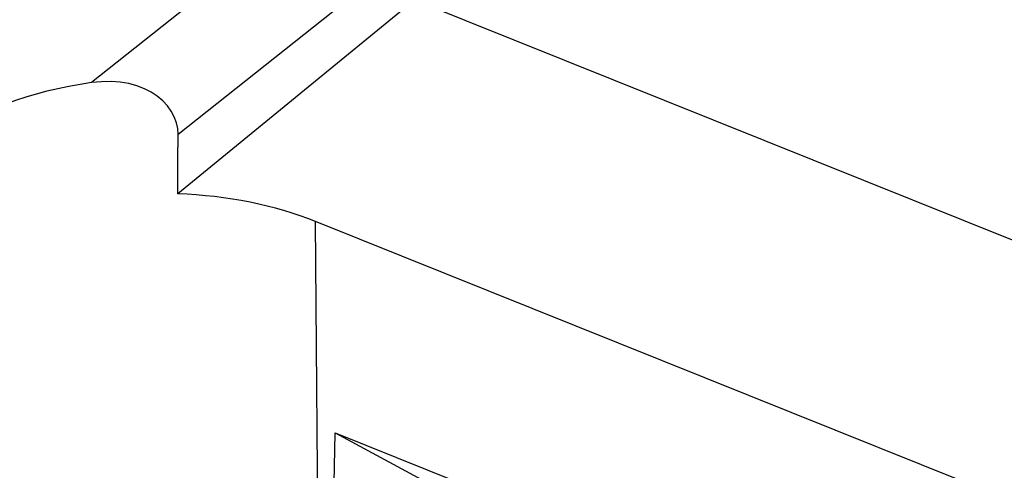
# Model space of a CAD drawing. Units: inches. Extents: x 75.8 to 134.5, y 115.6 to 181.4.
# Drawn here: x 113.2 to 116.8, y 165.2 to 166.8 of the extents above; entities that cross this region are included whole.
import ezdxf

# ---------------------------------------------------------------- set-up
doc = ezdxf.new("R2010")
doc.units = ezdxf.units.IN
doc.header["$MEASUREMENT"] = 0
doc.layers.add('ASSI', color=7, linetype='Continuous')

# ---------------------------------------------------------------- blocks, each defined once
blk = doc.blocks.new('block 4875')
at = {"layer": 'ASSI', "color": 7, "lineweight": 25, "true_color": 0xffffff}
blk.add_lwpolyline([(113.7715, 166.4631), (113.7602, 166.4841)], dxfattribs=at)
blk = doc.blocks.new('block 5063')
at = {"layer": 'ASSI', "color": 7, "lineweight": 25, "true_color": 0xffffff}
blk.add_lwpolyline([(113.7853, 166.3984), (113.7839, 166.4204)], dxfattribs=at)
blk = doc.blocks.new('block 5490')
at = {"layer": 'ASSI', "color": 7, "lineweight": 25, "true_color": 0xffffff}
blk.add_lwpolyline([(113.7284, 166.5234), (113.7085, 166.5402)], dxfattribs=at)
blk = doc.blocks.new('block 5550')
at = {"layer": 'ASSI', "color": 7, "lineweight": 25, "true_color": 0xffffff}
blk.add_lwpolyline([(113.7457, 166.5046), (113.7284, 166.5234)], dxfattribs=at)
blk = doc.blocks.new('block 5575')
at = {"layer": 'ASSI', "color": 7, "lineweight": 25, "true_color": 0xffffff}
blk.add_lwpolyline([(113.7602, 166.4841), (113.7457, 166.5046)], dxfattribs=at)
blk = doc.blocks.new('block 5621')
at = {"layer": 'ASSI', "color": 7, "lineweight": 25, "true_color": 0xffffff}
blk.add_lwpolyline([(113.7793, 166.4419), (113.7715, 166.4631)], dxfattribs=at)
blk = doc.blocks.new('block 5655')
at = {"layer": 'ASSI', "color": 7, "lineweight": 25, "true_color": 0xffffff}
blk.add_lwpolyline([(113.7839, 166.4204), (113.7793, 166.4419)], dxfattribs=at)
blk = doc.blocks.new('block 5737')
at = {"layer": 'ASSI', "color": 7, "lineweight": 25, "true_color": 0xffffff}
blk.add_lwpolyline([(114.3055, 164.6923), (114.2949, 166.0757)], dxfattribs=at)
blk = doc.blocks.new('block 5802')
at = {"layer": 'ASSI', "color": 7, "lineweight": 25, "true_color": 0xffffff}
blk.add_lwpolyline([(114.3551, 164.6724), (114.3676, 165.2927)], dxfattribs=at)
blk = doc.blocks.new('block 6287')
at = {"layer": 'ASSI', "color": 7, "lineweight": 25, "true_color": 0xffffff}
blk.add_lwpolyline([(113.7085, 166.5402), (113.686, 166.5551)], dxfattribs=at)
blk = doc.blocks.new('block 6745')
at = {"layer": 'ASSI', "color": 7, "lineweight": 25, "true_color": 0xffffff}
blk.add_lwpolyline([(114.3676, 165.2927), (115.2701, 164.9302)], dxfattribs=at)
blk = doc.blocks.new('block 6820')
at = {"layer": 'ASSI', "color": 7, "lineweight": 25, "true_color": 0xffffff}
blk.add_lwpolyline([(113.686, 166.5551), (113.6609, 166.5679)], dxfattribs=at)
blk = doc.blocks.new('block 6823')
at = {"layer": 'ASSI', "color": 7, "lineweight": 25, "true_color": 0xffffff}
blk.add_lwpolyline([(114.3676, 165.2927), (114.7646, 165.078)], dxfattribs=at)
blk = doc.blocks.new('block 7186')
at = {"layer": 'ASSI', "color": 7, "lineweight": 25, "true_color": 0xffffff}
blk.add_lwpolyline([(113.6609, 166.5679), (113.6331, 166.5785)], dxfattribs=at)
blk = doc.blocks.new('block 7193')
at = {"layer": 'ASSI', "color": 7, "lineweight": 25, "true_color": 0xffffff}
blk.add_lwpolyline([(118.4641, 164.4012), (114.2949, 166.0757)], dxfattribs=at)
blk = doc.blocks.new('block 7195')
at = {"layer": 'ASSI', "color": 7, "lineweight": 25, "true_color": 0xffffff}
blk.add_lwpolyline([(119.4667, 164.9667), (114.6613, 166.8967)], dxfattribs=at)
blk = doc.blocks.new('block 7498')
at = {"layer": 'ASSI', "color": 7, "lineweight": 25, "true_color": 0xffffff}
blk.add_lwpolyline([(113.6029, 166.5867), (113.5709, 166.592)], dxfattribs=at)
blk = doc.blocks.new('block 7569')
at = {"layer": 'ASSI', "color": 7, "lineweight": 25, "true_color": 0xffffff}
blk.add_lwpolyline([(113.6331, 166.5785), (113.6029, 166.5867)], dxfattribs=at)
blk = doc.blocks.new('block 7789')
at = {"layer": 'ASSI', "color": 7, "lineweight": 25, "true_color": 0xffffff}
blk.add_lwpolyline([(113.5709, 166.592), (113.5373, 166.5945)], dxfattribs=at)
blk = doc.blocks.new('block 8043')
at = {"layer": 'ASSI', "color": 7, "lineweight": 25, "true_color": 0xffffff}
blk.add_lwpolyline([(113.5373, 166.5945), (113.502, 166.5939)], dxfattribs=at)
blk = doc.blocks.new('block 8351')
at = {"layer": 'ASSI', "color": 7, "lineweight": 25, "true_color": 0xffffff}
blk.add_lwpolyline([(113.502, 166.5939), (113.4651, 166.5903)], dxfattribs=at)
blk = doc.blocks.new('block 8751')
at = {"layer": 'ASSI', "color": 7, "lineweight": 25, "true_color": 0xffffff}
blk.add_lwpolyline([(114.6613, 166.8967), (113.7843, 166.1783)], dxfattribs=at)
blk = doc.blocks.new('block 8771')
at = {"layer": 'ASSI', "color": 7, "lineweight": 25, "true_color": 0xffffff}
blk.add_lwpolyline([(115.3083, 168.0533), (113.4651, 166.5903)], dxfattribs=at)
blk = doc.blocks.new('block 8772')
at = {"layer": 'ASSI', "color": 7, "lineweight": 25, "true_color": 0xffffff}
blk.add_lwpolyline([(115.5106, 167.7678), (113.7853, 166.3984)], dxfattribs=at)
blk = doc.blocks.new('block 9649')
at = {"layer": 'ASSI', "color": 7, "lineweight": 25, "true_color": 0xffffff}
blk.add_open_spline([(113.7843, 166.1783), (113.7846, 166.2516), (113.7849, 166.325), (113.7853, 166.3984)], degree=3, dxfattribs=at)
blk = doc.blocks.new('block 9650')
at = {"layer": 'ASSI', "color": 7, "lineweight": 25, "true_color": 0xffffff}
blk.add_open_spline([(114.2949, 166.0757), (114.1443, 166.1361), (113.9677, 166.1716), (113.7843, 166.1783)], degree=3, dxfattribs=at)
blk = doc.blocks.new('block 9651')
at = {"layer": 'ASSI', "color": 7, "lineweight": 25, "true_color": 0xffffff}
blk.add_open_spline([(113.4651, 166.5903), (113.2358, 166.5585), (113.0353, 166.4819), (112.8993, 166.3739)], degree=3, dxfattribs=at)

msp = doc.modelspace()

# ---------------------------------------------------------------- block references
at = {"layer": 'ASSI'}
for name in ['block 8771', 'block 8772', 'block 8751', 'block 7195', 'block 9651', 'block 8351', 'block 8043', 'block 7789', 'block 7498', 'block 7569', 'block 7186', 'block 6820', 'block 6287', 'block 5490', 'block 5550', 'block 5575', 'block 4875', 'block 5621', 'block 5655', 'block 5063', 'block 9649', 'block 9650', 'block 5737', 'block 7193', 'block 5802', 'block 6745', 'block 6823']:
    msp.add_blockref(name, (0, 0), dxfattribs=at)

doc.saveas('drawing.dxf')
